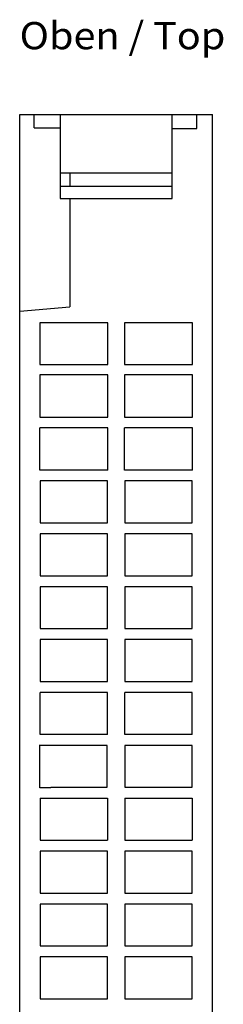
# Model space of a CAD drawing. Extents: x 0 to 841, y 0 to 594.
# Drawn here: x 366 to 393, y 122 to 248 of the extents above; entities that cross this region are included whole.
import ezdxf
from ezdxf.enums import TextEntityAlignment as Align

# ---------------------------------------------------------------- set-up
doc = ezdxf.new("R2010")
doc.units = 0
doc.header["$LTSCALE"] = 46.255
doc.header["$MEASUREMENT"] = 0
doc.layers.add('13000_TOP', color=7, linetype='CONTINUOUS')
doc.layers.add('13300_TOP_GERMAN_ENGLISH', color=7, linetype='CONTINUOUS')

msp = doc.modelspace()

# ---------------------------------------------------------------- linework, layer by layer
at = {"layer": '13000_TOP', "color": 7, "linetype": 'Continuous'}
for p, q in [((366.40839, 236.27656), (391.15839, 236.27656)), ((366.40839, 96.47656), (366.40839, 236.27656)), ((368.26782, 234.5609), (368.26782, 236.27656)), ((371.60839, 236.27656), (371.60839, 225.47656)), ((385.95839, 225.47656), (385.95839, 236.27656)), ((389.15839, 234.48075), (389.15839, 236.27656)), ((391.15839, 96.47656), (391.15839, 236.27656)), ((368.26782, 234.5609), (371.60839, 234.5609)), ((385.95839, 234.48075), (389.15839, 234.48075)), ((371.60839, 228.77656), (385.95839, 228.77656)), ((372.85839, 228.77656), (372.85839, 227.07656)), ((371.60839, 227.07656), (385.95839, 227.07656)), ((371.60839, 225.47656), (385.95839, 225.47656)), ((372.85839, 225.47656), (372.85839, 211.57656)), ((366.40839, 211.01225), (372.85839, 211.57656)), ((377.70483, 209.498), (368.98694, 209.498)), ((368.98694, 209.498), (368.98694, 204.15511)), ((377.70483, 204.15511), (377.70483, 209.498)), ((388.57983, 209.498), (379.86194, 209.498)), ((379.86194, 209.498), (379.86194, 204.15511)), ((388.57983, 204.15511), (388.57983, 209.498)), ((368.98694, 204.15511), (377.70483, 204.15511)), ((379.86194, 204.15511), (388.57983, 204.15511)), ((377.70483, 202.798), (368.98694, 202.798)), ((368.98694, 202.798), (368.98694, 197.35511)), ((377.70483, 197.35511), (377.70483, 202.798)), ((388.57983, 202.798), (379.86194, 202.798)), ((379.86194, 202.798), (379.86194, 197.35511)), ((388.57983, 197.35511), (388.57983, 202.798)), ((368.98694, 197.35511), (377.70483, 197.35511)), ((379.86194, 197.35511), (388.57983, 197.35511)), ((377.70483, 195.998), (368.98694, 195.998)), ((368.98694, 190.55511), (368.98694, 195.998)), ((377.70483, 190.55511), (377.70483, 195.998)), ((388.57983, 195.998), (379.86194, 195.998)), ((379.86194, 190.55511), (379.86194, 195.998)), ((388.57983, 190.55511), (388.57983, 195.998)), ((368.98694, 190.5813), (377.70483, 190.5813)), ((379.86194, 190.5813), (388.57983, 190.5813)), ((377.67864, 189.17181), (369.01313, 189.17181)), ((369.01313, 189.17181), (369.01313, 183.7813)), ((377.67864, 183.7813), (377.67864, 189.17181)), ((388.55364, 189.17181), (379.88813, 189.17181)), ((379.88813, 189.17181), (379.88813, 183.7813)), ((388.55364, 183.7813), (388.55364, 189.17181)), ((369.01313, 183.7813), (377.67864, 183.7813)), ((379.88813, 183.7813), (388.55364, 183.7813)), ((377.67864, 182.37181), (369.01313, 182.37181)), ((369.01313, 182.37181), (369.01313, 176.9813)), ((377.67864, 176.9813), (377.67864, 182.37181)), ((388.55364, 182.37181), (379.88813, 182.37181)), ((379.88813, 182.37181), (379.88813, 176.9813)), ((388.55364, 176.9813), (388.55364, 182.37181)), ((369.01313, 176.9813), (377.67864, 176.9813)), ((379.88813, 176.9813), (388.55364, 176.9813)), ((377.67864, 175.57181), (369.01313, 175.57181)), ((369.01313, 175.57181), (369.01313, 170.1813)), ((377.67864, 170.1813), (377.67864, 175.57181)), ((388.55364, 175.57181), (379.88813, 175.57181)), ((379.88813, 175.57181), (379.88813, 170.1813)), ((388.55364, 170.1813), (388.55364, 175.57181)), ((369.01313, 170.1813), (377.67864, 170.1813)), ((379.88813, 170.1813), (388.55364, 170.1813)), ((377.67864, 168.77181), (369.01313, 168.77181)), ((369.01313, 168.77181), (369.01313, 163.3813)), ((377.67864, 163.3813), (377.67864, 168.77181)), ((388.55364, 168.77181), (379.88813, 168.77181)), ((379.88813, 168.77181), (379.88813, 163.3813)), ((388.55364, 163.3813), (388.55364, 168.77181)), ((369.01313, 163.3813), (377.67864, 163.3813)), ((379.88813, 163.3813), (388.55364, 163.3813)), ((377.67864, 161.97181), (369.01313, 161.97181)), ((369.01313, 156.5813), (369.01313, 161.97181)), ((377.67864, 156.5813), (377.67864, 161.97181)), ((388.55364, 161.97181), (379.88813, 161.97181)), ((379.88813, 156.5813), (379.88813, 161.97181)), ((388.55364, 156.5813), (388.55364, 161.97181)), ((369.01313, 156.60749), (377.67864, 156.60749)), ((379.88813, 156.60749), (388.55364, 156.60749)), ((368.96076, 155.22418), (368.96076, 149.72893)), ((369.00004, 155.18491), (370.40839, 155.18491)), ((377.65246, 155.14563), (370.40839, 155.14563)), ((377.65246, 149.80749), (377.65246, 155.14563)), ((388.52746, 155.14563), (379.91431, 155.14563)), ((379.91431, 155.14563), (379.91431, 149.80749)), ((388.52746, 149.80749), (388.52746, 155.14563)), ((369.00004, 149.76821), (370.40839, 149.76821)), ((370.40839, 149.80749), (377.65246, 149.80749)), ((379.91431, 149.80749), (388.52746, 149.80749)), ((369.01313, 148.37181), (369.01313, 142.9813)), ((377.67864, 148.34563), (369.01313, 148.34563)), ((377.67864, 148.37181), (377.67864, 142.9813)), ((379.88813, 148.37181), (379.88813, 142.9813)), ((388.55364, 148.34563), (379.88813, 148.34563)), ((388.55364, 148.37181), (388.55364, 142.9813)), ((369.01313, 142.9813), (377.67864, 142.9813)), ((379.88813, 142.9813), (388.55364, 142.9813)), ((377.67864, 141.57181), (369.01313, 141.57181)), ((369.01313, 141.57181), (369.01313, 136.1813)), ((377.67864, 136.1813), (377.67864, 141.57181)), ((388.55364, 141.57181), (379.88813, 141.57181)), ((379.88813, 141.57181), (379.88813, 136.1813)), ((388.55364, 136.1813), (388.55364, 141.57181)), ((369.01313, 136.1813), (377.67864, 136.1813)), ((379.88813, 136.1813), (388.55364, 136.1813)), ((377.67864, 134.77181), (369.01313, 134.77181)), ((369.01313, 134.77181), (369.01313, 129.3813)), ((377.67864, 129.3813), (377.67864, 134.77181)), ((388.55364, 134.77181), (379.88813, 134.77181)), ((379.88813, 134.77181), (379.88813, 129.3813)), ((388.55364, 129.3813), (388.55364, 134.77181)), ((369.01313, 129.3813), (377.67864, 129.3813)), ((379.88813, 129.3813), (388.55364, 129.3813)), ((377.67864, 127.97181), (369.01313, 127.97181)), ((369.01313, 127.97181), (369.01313, 122.5813)), ((377.67864, 122.5813), (377.67864, 127.97181)), ((388.55364, 127.97181), (379.88813, 127.97181)), ((379.88813, 127.97181), (379.88813, 122.5813)), ((388.55364, 122.5813), (388.55364, 127.97181)), ((369.01313, 122.5813), (377.67864, 122.5813)), ((379.88813, 122.5813), (388.55364, 122.5813))]:
    msp.add_line(p, q, dxfattribs=at)

# ---------------------------------------------------------------- texts
at = {"layer": '13300_TOP_GERMAN_ENGLISH', "color": 7, "linetype": 'Continuous', "width": 0.780788}
msp.add_text('Oben / Top', height=3.5, dxfattribs=at).set_placement((366.39134, 244.67648), (392.80801, 244.67648), align=Align.FIT)

doc.saveas('drawing.dxf')
